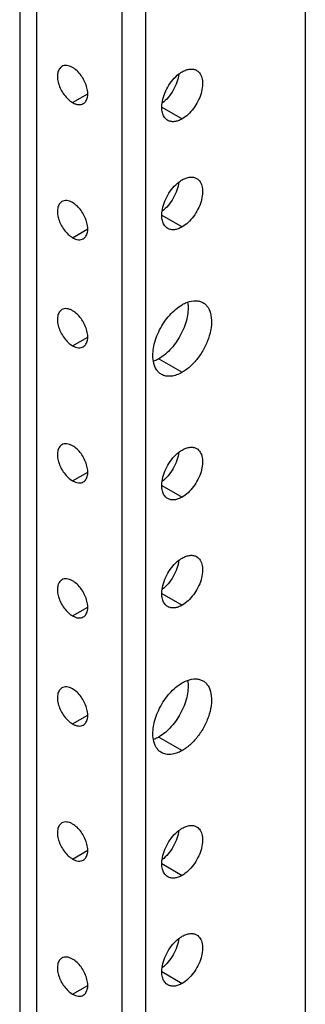
# Model space of a CAD drawing. Units: inches. Extents: x 6 to 331, y 10 to 214.
# Drawn here: x 273 to 274, y 160 to 162 of the extents above; entities that cross this region are included whole.
import ezdxf

# ---------------------------------------------------------------- set-up
doc = ezdxf.new("R2010")
doc.units = ezdxf.units.IN
doc.header["$LTSCALE"] = 18.7
doc.header["$MEASUREMENT"] = 0
doc.layers.get('0').update_dxf_attribs({"linetype": 'CONTINUOUS'})
doc.layers.add('03_ALL_AXES', color=7, linetype='CONTINUOUS')

msp = doc.modelspace()

# ---------------------------------------------------------------- linework, layer by layer
at = {"color": 7, "linetype": 'Continuous'}
for p, q in [((272.9546, 167.85337), (272.9546, 131.24548)), ((272.99451, 167.83033), (272.99451, 131.22244)), ((273.19648, 131.10583), (273.19648, 167.71372)), ((273.25172, 131.07394), (273.25172, 167.68183)), ((273.62825, 167.32536), (273.62825, 156.60945))]:
    msp.add_line(p, q, dxfattribs=at)
at = {"layer": '03_ALL_AXES', "color": 7, "linetype": 'Continuous'}
for p, q in [((273.07936, 161.96171), (273.11504, 161.98231)), ((273.28973, 161.95099), (273.3379, 161.92318)), ((273.28973, 161.69583), (273.3379, 161.66802)), ((273.07936, 161.64277), (273.11504, 161.66337)), ((273.07936, 161.38761), (273.11504, 161.40821)), ((273.28265, 161.35673), (273.3379, 161.32484)), ((273.07936, 161.06866), (273.11504, 161.08926)), ((273.28973, 161.05794), (273.3379, 161.03013)), ((273.28973, 160.80278), (273.3379, 160.77497)), ((273.07936, 160.74972), (273.11504, 160.77032)), ((273.07936, 160.49456), (273.11504, 160.51516)), ((273.28265, 160.46368), (273.3379, 160.43179)), ((273.07936, 160.17562), (273.11504, 160.19621)), ((273.28973, 160.16489), (273.3379, 160.13708)), ((273.28973, 159.90973), (273.3379, 159.88192)), ((273.07936, 159.85667), (273.11504, 159.87727))]:
    msp.add_line(p, q, dxfattribs=at)
for points, knots in [([(273.05405, 162.04689), (273.05152, 162.04543), (273.04693, 162.04074), (273.04359, 162.03086), (273.04331, 162.01896), (273.04598, 162.00585), (273.05137, 161.99253), (273.05903, 161.98007), (273.06834, 161.96948), (273.07562, 161.96388), (273.07936, 161.96171)], [0, 0, 0, 0, 0.0869359, 0.1864103, 0.3038046, 0.4376215, 0.5821242, 0.7294375, 0.8711807, 1, 1, 1, 1]), ([(273.07936, 162.04439), (273.07714, 162.04567), (273.07272, 162.04777), (273.06593, 162.04941), (273.05956, 162.04925), (273.05572, 162.04786), (273.05405, 162.04689)], [0, 0, 0, 0, 0.2898102, 0.5490449, 0.7822265, 1, 1, 1, 1]), ([(273.10468, 161.95921), (273.10721, 161.96067), (273.1118, 161.96536), (273.11513, 161.97524), (273.11542, 161.98714), (273.11274, 162.00025), (273.10736, 162.01357), (273.09969, 162.02603), (273.09038, 162.03662), (273.08311, 162.04222), (273.07936, 162.04439)], [0, 0, 0, 0, 0.0869359, 0.1864103, 0.3038046, 0.4376215, 0.5821242, 0.7294375, 0.8711807, 1, 1, 1, 1]), ([(273.29035, 161.96025), (273.29119, 161.96676), (273.29457, 161.98003), (273.3033, 161.99878), (273.31517, 162.01572), (273.32497, 162.02527), (273.33019, 162.02926)], [0, 0, 0, 0, 0.2418863, 0.5000004, 0.7581145, 1, 1, 1, 1]), ([(273.3302, 162.02925), (273.32936, 162.02274), (273.32598, 162.00947), (273.31725, 161.99072), (273.30538, 161.97379), (273.29558, 161.96423), (273.29036, 161.96024)], [0, 0, 0, 0, 0.2418863, 0.5000004, 0.7581145, 1, 1, 1, 1]), ([(273.33019, 162.02926), (273.33082, 162.02975), (273.33331, 162.03159), (273.33591, 162.03328), (273.3379, 162.03443)], [0, 0, 0, 0, 0.2569478, 1, 1, 1, 1]), ([(273.3379, 162.03443), (273.34089, 162.03615), (273.34683, 162.03899), (273.35597, 162.04119), (273.36455, 162.04097), (273.36971, 162.0391), (273.37196, 162.0378)], [0, 0, 0, 0, 0.289808, 0.5490441, 0.7822268, 1, 1, 1, 1]), ([(273.37196, 162.0378), (273.37536, 162.03584), (273.38154, 162.02953), (273.38603, 162.01624), (273.38641, 162.00022), (273.38281, 161.98258), (273.37557, 161.96465), (273.36526, 161.94788), (273.35273, 161.93362), (273.34294, 161.92609), (273.3379, 161.92318)], [0, 0, 0, 0, 0.0869347, 0.1864068, 0.3037997, 0.4376158, 0.5821192, 0.7294345, 0.8711803, 1, 1, 1, 1]), ([(273.07936, 161.96171), (273.08159, 161.96043), (273.086, 161.95833), (273.0928, 161.95669), (273.09917, 161.95685), (273.10301, 161.95824), (273.10468, 161.95921)], [0, 0, 0, 0, 0.2898102, 0.5490449, 0.7822265, 1, 1, 1, 1]), ([(273.30383, 161.91981), (273.30112, 161.92137), (273.29609, 161.92594), (273.29139, 161.93556), (273.28937, 161.94736), (273.28977, 161.95582), (273.29035, 161.96025)], [0, 0, 0, 0, 0.2092434, 0.4391931, 0.7020042, 1, 1, 1, 1]), ([(273.3379, 161.92318), (273.33491, 161.92145), (273.32896, 161.91862), (273.31982, 161.91642), (273.31125, 161.91663), (273.30608, 161.91851), (273.30383, 161.91981)], [0, 0, 0, 0, 0.289808, 0.5490441, 0.7822268, 1, 1, 1, 1]), ([(273.3379, 161.77927), (273.34089, 161.781), (273.34683, 161.78383), (273.35597, 161.78603), (273.36455, 161.78582), (273.36971, 161.78394), (273.37196, 161.78265)], [0, 0, 0, 0, 0.289808, 0.5490441, 0.7822268, 1, 1, 1, 1]), ([(273.29035, 161.70509), (273.29119, 161.7116), (273.29457, 161.72487), (273.3033, 161.74362), (273.31517, 161.76056), (273.32497, 161.77012), (273.33019, 161.77411)], [0, 0, 0, 0, 0.2418863, 0.5000004, 0.7581145, 1, 1, 1, 1]), ([(273.3302, 161.7741), (273.32936, 161.76758), (273.32598, 161.75432), (273.31725, 161.73557), (273.30538, 161.71863), (273.29558, 161.70907), (273.29036, 161.70508)], [0, 0, 0, 0, 0.2418863, 0.5000004, 0.7581145, 1, 1, 1, 1]), ([(273.33019, 161.77411), (273.33082, 161.77459), (273.33331, 161.77643), (273.33591, 161.77812), (273.3379, 161.77927)], [0, 0, 0, 0, 0.2569478, 1, 1, 1, 1]), ([(273.37196, 161.78265), (273.37536, 161.78068), (273.38154, 161.77438), (273.38603, 161.76108), (273.38641, 161.74506), (273.38281, 161.72742), (273.37557, 161.7095), (273.36526, 161.69272), (273.35273, 161.67847), (273.34294, 161.67093), (273.3379, 161.66802)], [0, 0, 0, 0, 0.0869347, 0.1864068, 0.3037997, 0.4376158, 0.5821192, 0.7294345, 0.8711803, 1, 1, 1, 1]), ([(273.05405, 161.72795), (273.05152, 161.72648), (273.04693, 161.7218), (273.04359, 161.71192), (273.04331, 161.70002), (273.04598, 161.68691), (273.05137, 161.67359), (273.05903, 161.66112), (273.06834, 161.65053), (273.07562, 161.64493), (273.07936, 161.64277)], [0, 0, 0, 0, 0.0869359, 0.1864103, 0.3038046, 0.4376215, 0.5821242, 0.7294375, 0.8711807, 1, 1, 1, 1]), ([(273.07936, 161.72544), (273.07714, 161.72672), (273.07272, 161.72883), (273.06593, 161.73046), (273.05956, 161.7303), (273.05572, 161.72891), (273.05405, 161.72795)], [0, 0, 0, 0, 0.2898102, 0.5490449, 0.7822265, 1, 1, 1, 1]), ([(273.10468, 161.64026), (273.10721, 161.64172), (273.1118, 161.64641), (273.11513, 161.65629), (273.11542, 161.66819), (273.11274, 161.6813), (273.10736, 161.69462), (273.09969, 161.70709), (273.09038, 161.71768), (273.08311, 161.72328), (273.07936, 161.72544)], [0, 0, 0, 0, 0.0869359, 0.1864103, 0.3038046, 0.4376215, 0.5821242, 0.7294375, 0.8711807, 1, 1, 1, 1]), ([(273.30383, 161.66465), (273.30112, 161.66622), (273.29609, 161.67079), (273.29139, 161.68041), (273.28937, 161.69221), (273.28977, 161.70066), (273.29035, 161.70509)], [0, 0, 0, 0, 0.2092434, 0.4391931, 0.7020042, 1, 1, 1, 1]), ([(273.3379, 161.66802), (273.33491, 161.6663), (273.32896, 161.66347), (273.31982, 161.66126), (273.31125, 161.66148), (273.30608, 161.66335), (273.30383, 161.66465)], [0, 0, 0, 0, 0.289808, 0.5490441, 0.7822268, 1, 1, 1, 1]), ([(273.07936, 161.64277), (273.08159, 161.64148), (273.086, 161.63938), (273.0928, 161.63774), (273.09917, 161.6379), (273.10301, 161.6393), (273.10468, 161.64026)], [0, 0, 0, 0, 0.2898102, 0.5490449, 0.7822265, 1, 1, 1, 1]), ([(273.2699, 161.35084), (273.26784, 161.36245), (273.26957, 161.38862), (273.28339, 161.42614), (273.30625, 161.46013), (273.32685, 161.47819), (273.3379, 161.48457)], [0, 0, 0, 0, 0.2249998, 0.4872018, 0.756543, 1, 1, 1, 1]), ([(273.35065, 161.49045), (273.35271, 161.47884), (273.35098, 161.45268), (273.33717, 161.41516), (273.3143, 161.38116), (273.2937, 161.36311), (273.28265, 161.35673)], [0, 0, 0, 0, 0.2249998, 0.4872018, 0.756543, 1, 1, 1, 1]), ([(273.3379, 161.48457), (273.33894, 161.48517), (273.34302, 161.48742), (273.34729, 161.48934), (273.35054, 161.49052)], [0, 0, 0, 0, 0.2592758, 1, 1, 1, 1]), ([(273.3868, 161.48941), (273.38921, 161.48802), (273.39378, 161.48452), (273.40138, 161.47491), (273.40704, 161.45843), (273.40754, 161.43546), (273.40239, 161.41012), (273.39199, 161.38438), (273.37718, 161.3603), (273.35919, 161.33983), (273.34514, 161.32902), (273.3379, 161.32484)], [0, 0, 0, 0, 0.0428787, 0.0875277, 0.1869351, 0.3042515, 0.4379809, 0.5823906, 0.7296105, 0.8712649, 1, 1, 1, 1]), ([(273.35054, 161.49052), (273.35677, 161.49278), (273.36647, 161.4948), (273.37889, 161.49308), (273.38434, 161.49083), (273.3868, 161.48941)], [0, 0, 0, 0, 0.532808, 0.7713172, 1, 1, 1, 1]), ([(273.05405, 161.47279), (273.05152, 161.47133), (273.04693, 161.46664), (273.04359, 161.45676), (273.04331, 161.44486), (273.04598, 161.43175), (273.05137, 161.41843), (273.05903, 161.40596), (273.06834, 161.39537), (273.07562, 161.38977), (273.07936, 161.38761)], [0, 0, 0, 0, 0.0869359, 0.1864103, 0.3038046, 0.4376215, 0.5821242, 0.7294375, 0.8711807, 1, 1, 1, 1]), ([(273.07936, 161.47028), (273.07714, 161.47157), (273.07272, 161.47367), (273.06593, 161.47531), (273.05956, 161.47515), (273.05572, 161.47375), (273.05405, 161.47279)], [0, 0, 0, 0, 0.2898102, 0.5490449, 0.7822265, 1, 1, 1, 1]), ([(273.10468, 161.3851), (273.10721, 161.38657), (273.1118, 161.39125), (273.11513, 161.40113), (273.11542, 161.41303), (273.11274, 161.42614), (273.10736, 161.43946), (273.09969, 161.45193), (273.09038, 161.46252), (273.08311, 161.46812), (273.07936, 161.47028)], [0, 0, 0, 0, 0.0869359, 0.1864103, 0.3038046, 0.4376215, 0.5821242, 0.7294375, 0.8711807, 1, 1, 1, 1]), ([(273.07936, 161.38761), (273.08159, 161.38633), (273.086, 161.38422), (273.0928, 161.38259), (273.09917, 161.38275), (273.10301, 161.38414), (273.10468, 161.3851)], [0, 0, 0, 0, 0.2898102, 0.5490449, 0.7822265, 1, 1, 1, 1]), ([(273.28899, 161.31999), (273.28653, 161.32141), (273.28186, 161.32501), (273.27416, 161.3349), (273.27106, 161.34432), (273.2699, 161.35084)], [0, 0, 0, 0, 0.2286806, 0.4671884, 1, 1, 1, 1]), ([(273.28265, 161.35673), (273.28161, 161.35613), (273.27753, 161.35388), (273.27326, 161.35195), (273.27001, 161.35078)], [0, 0, 0, 0, 0.2592758, 1, 1, 1, 1]), ([(273.3379, 161.32484), (273.3336, 161.32236), (273.32507, 161.31829), (273.31194, 161.31513), (273.29963, 161.31544), (273.29222, 161.31813), (273.28899, 161.31999)], [0, 0, 0, 0, 0.2898061, 0.5490463, 0.7822269, 1, 1, 1, 1]), ([(273.05405, 161.15384), (273.05152, 161.15238), (273.04693, 161.14769), (273.04359, 161.13781), (273.04331, 161.12591), (273.04598, 161.1128), (273.05137, 161.09948), (273.05903, 161.08702), (273.06834, 161.07643), (273.07562, 161.07083), (273.07936, 161.06866)], [0, 0, 0, 0, 0.0869359, 0.1864103, 0.3038046, 0.4376215, 0.5821242, 0.7294375, 0.8711807, 1, 1, 1, 1]), ([(273.07936, 161.15134), (273.07714, 161.15262), (273.07272, 161.15472), (273.06593, 161.15636), (273.05956, 161.1562), (273.05572, 161.15481), (273.05405, 161.15384)], [0, 0, 0, 0, 0.2898102, 0.5490449, 0.7822265, 1, 1, 1, 1]), ([(273.10468, 161.06616), (273.10721, 161.06762), (273.1118, 161.07231), (273.11513, 161.08219), (273.11542, 161.09409), (273.11274, 161.1072), (273.10736, 161.12052), (273.09969, 161.13298), (273.09038, 161.14357), (273.08311, 161.14917), (273.07936, 161.15134)], [0, 0, 0, 0, 0.0869359, 0.1864103, 0.3038046, 0.4376215, 0.5821242, 0.7294375, 0.8711807, 1, 1, 1, 1]), ([(273.29035, 161.0672), (273.29119, 161.07371), (273.29457, 161.08698), (273.3033, 161.10573), (273.31517, 161.12267), (273.32497, 161.13222), (273.33019, 161.13621)], [0, 0, 0, 0, 0.2418863, 0.5000004, 0.7581145, 1, 1, 1, 1]), ([(273.3302, 161.1362), (273.32936, 161.12969), (273.32598, 161.11642), (273.31725, 161.09767), (273.30538, 161.08074), (273.29558, 161.07118), (273.29036, 161.06719)], [0, 0, 0, 0, 0.2418863, 0.5000004, 0.7581145, 1, 1, 1, 1]), ([(273.33019, 161.13621), (273.33082, 161.1367), (273.33331, 161.13854), (273.33591, 161.14023), (273.3379, 161.14138)], [0, 0, 0, 0, 0.2569478, 1, 1, 1, 1]), ([(273.3379, 161.14138), (273.34089, 161.14311), (273.34683, 161.14594), (273.35597, 161.14814), (273.36455, 161.14793), (273.36971, 161.14605), (273.37196, 161.14475)], [0, 0, 0, 0, 0.289808, 0.5490441, 0.7822268, 1, 1, 1, 1]), ([(273.37196, 161.14475), (273.37536, 161.14279), (273.38154, 161.13648), (273.38603, 161.12319), (273.38641, 161.10717), (273.38281, 161.08953), (273.37557, 161.0716), (273.36526, 161.05483), (273.35273, 161.04057), (273.34294, 161.03304), (273.3379, 161.03013)], [0, 0, 0, 0, 0.0869347, 0.1864068, 0.3037997, 0.4376158, 0.5821192, 0.7294345, 0.8711803, 1, 1, 1, 1]), ([(273.07936, 161.06866), (273.08159, 161.06738), (273.086, 161.06528), (273.0928, 161.06364), (273.09917, 161.0638), (273.10301, 161.06519), (273.10468, 161.06616)], [0, 0, 0, 0, 0.2898102, 0.5490449, 0.7822265, 1, 1, 1, 1]), ([(273.30383, 161.02676), (273.30112, 161.02832), (273.29609, 161.03289), (273.29139, 161.04251), (273.28937, 161.05431), (273.28977, 161.06277), (273.29035, 161.0672)], [0, 0, 0, 0, 0.2092434, 0.4391931, 0.7020042, 1, 1, 1, 1]), ([(273.3379, 161.03013), (273.33491, 161.0284), (273.32896, 161.02557), (273.31982, 161.02337), (273.31125, 161.02358), (273.30608, 161.02546), (273.30383, 161.02676)], [0, 0, 0, 0, 0.289808, 0.5490441, 0.7822268, 1, 1, 1, 1]), ([(273.29035, 160.81204), (273.29119, 160.81855), (273.29457, 160.83182), (273.3033, 160.85057), (273.31517, 160.86751), (273.32497, 160.87707), (273.33019, 160.88106)], [0, 0, 0, 0, 0.2418863, 0.5000004, 0.7581145, 1, 1, 1, 1]), ([(273.3302, 160.88105), (273.32936, 160.87453), (273.32598, 160.86127), (273.31725, 160.84252), (273.30538, 160.82558), (273.29558, 160.81602), (273.29036, 160.81203)], [0, 0, 0, 0, 0.2418863, 0.5000004, 0.7581145, 1, 1, 1, 1]), ([(273.33019, 160.88106), (273.33082, 160.88154), (273.33331, 160.88338), (273.33591, 160.88507), (273.3379, 160.88622)], [0, 0, 0, 0, 0.2569478, 1, 1, 1, 1]), ([(273.3379, 160.88622), (273.34089, 160.88795), (273.34683, 160.89078), (273.35597, 160.89298), (273.36455, 160.89277), (273.36971, 160.89089), (273.37196, 160.8896)], [0, 0, 0, 0, 0.289808, 0.5490441, 0.7822268, 1, 1, 1, 1]), ([(273.37196, 160.8896), (273.37536, 160.88763), (273.38154, 160.88133), (273.38603, 160.86803), (273.38641, 160.85201), (273.38281, 160.83437), (273.37557, 160.81645), (273.36526, 160.79967), (273.35273, 160.78542), (273.34294, 160.77788), (273.3379, 160.77497)], [0, 0, 0, 0, 0.0869347, 0.1864068, 0.3037997, 0.4376158, 0.5821192, 0.7294345, 0.8711803, 1, 1, 1, 1]), ([(273.05405, 160.8349), (273.05152, 160.83344), (273.04693, 160.82875), (273.04359, 160.81887), (273.04331, 160.80697), (273.04598, 160.79386), (273.05137, 160.78054), (273.05903, 160.76807), (273.06834, 160.75748), (273.07562, 160.75188), (273.07936, 160.74972)], [0, 0, 0, 0, 0.0869359, 0.1864103, 0.3038046, 0.4376215, 0.5821242, 0.7294375, 0.8711807, 1, 1, 1, 1]), ([(273.07936, 160.83239), (273.07714, 160.83367), (273.07272, 160.83578), (273.06593, 160.83741), (273.05956, 160.83725), (273.05572, 160.83586), (273.05405, 160.8349)], [0, 0, 0, 0, 0.2898102, 0.5490449, 0.7822265, 1, 1, 1, 1]), ([(273.10468, 160.74721), (273.10721, 160.74867), (273.1118, 160.75336), (273.11513, 160.76324), (273.11542, 160.77514), (273.11274, 160.78825), (273.10736, 160.80157), (273.09969, 160.81404), (273.09038, 160.82463), (273.08311, 160.83023), (273.07936, 160.83239)], [0, 0, 0, 0, 0.0869359, 0.1864103, 0.3038046, 0.4376215, 0.5821242, 0.7294375, 0.8711807, 1, 1, 1, 1]), ([(273.30383, 160.7716), (273.30112, 160.77317), (273.29609, 160.77774), (273.29139, 160.78736), (273.28937, 160.79916), (273.28977, 160.80761), (273.29035, 160.81204)], [0, 0, 0, 0, 0.2092434, 0.4391931, 0.7020042, 1, 1, 1, 1]), ([(273.3379, 160.77497), (273.33491, 160.77325), (273.32896, 160.77042), (273.31982, 160.76821), (273.31125, 160.76843), (273.30608, 160.7703), (273.30383, 160.7716)], [0, 0, 0, 0, 0.289808, 0.5490441, 0.7822268, 1, 1, 1, 1]), ([(273.07936, 160.74972), (273.08159, 160.74844), (273.086, 160.74633), (273.0928, 160.74469), (273.09917, 160.74485), (273.10301, 160.74625), (273.10468, 160.74721)], [0, 0, 0, 0, 0.2898102, 0.5490449, 0.7822265, 1, 1, 1, 1]), ([(273.35054, 160.59747), (273.35677, 160.59973), (273.36647, 160.60175), (273.37889, 160.60003), (273.38434, 160.59778), (273.3868, 160.59636)], [0, 0, 0, 0, 0.532808, 0.7713172, 1, 1, 1, 1]), ([(273.05405, 160.57974), (273.05152, 160.57828), (273.04693, 160.57359), (273.04359, 160.56371), (273.04331, 160.55181), (273.04598, 160.5387), (273.05137, 160.52538), (273.05903, 160.51291), (273.06834, 160.50232), (273.07562, 160.49672), (273.07936, 160.49456)], [0, 0, 0, 0, 0.0869359, 0.1864103, 0.3038046, 0.4376215, 0.5821242, 0.7294375, 0.8711807, 1, 1, 1, 1]), ([(273.07936, 160.57723), (273.07714, 160.57852), (273.07272, 160.58062), (273.06593, 160.58226), (273.05956, 160.5821), (273.05572, 160.5807), (273.05405, 160.57974)], [0, 0, 0, 0, 0.2898102, 0.5490449, 0.7822265, 1, 1, 1, 1]), ([(273.10468, 160.49206), (273.10721, 160.49352), (273.1118, 160.4982), (273.11513, 160.50808), (273.11542, 160.51998), (273.11274, 160.5331), (273.10736, 160.54641), (273.09969, 160.55888), (273.09038, 160.56947), (273.08311, 160.57507), (273.07936, 160.57723)], [0, 0, 0, 0, 0.0869359, 0.1864103, 0.3038046, 0.4376215, 0.5821242, 0.7294375, 0.8711807, 1, 1, 1, 1]), ([(273.2699, 160.4578), (273.26784, 160.4694), (273.26957, 160.49557), (273.28339, 160.53309), (273.30625, 160.56708), (273.32685, 160.58514), (273.3379, 160.59152)], [0, 0, 0, 0, 0.2249998, 0.4872018, 0.756543, 1, 1, 1, 1]), ([(273.35065, 160.5974), (273.35271, 160.5858), (273.35098, 160.55963), (273.33717, 160.52211), (273.3143, 160.48811), (273.2937, 160.47006), (273.28265, 160.46368)], [0, 0, 0, 0, 0.2249998, 0.4872018, 0.756543, 1, 1, 1, 1]), ([(273.3379, 160.59152), (273.33894, 160.59212), (273.34302, 160.59437), (273.34729, 160.59629), (273.35054, 160.59747)], [0, 0, 0, 0, 0.2592758, 1, 1, 1, 1]), ([(273.3868, 160.59636), (273.38921, 160.59497), (273.39378, 160.59147), (273.40138, 160.58186), (273.40704, 160.56538), (273.40754, 160.54241), (273.40239, 160.51707), (273.39199, 160.49133), (273.37718, 160.46725), (273.35919, 160.44678), (273.34514, 160.43597), (273.3379, 160.43179)], [0, 0, 0, 0, 0.0428787, 0.0875277, 0.1869351, 0.3042515, 0.4379809, 0.5823906, 0.7296105, 0.8712649, 1, 1, 1, 1]), ([(273.07936, 160.49456), (273.08159, 160.49328), (273.086, 160.49117), (273.0928, 160.48954), (273.09917, 160.4897), (273.10301, 160.49109), (273.10468, 160.49206)], [0, 0, 0, 0, 0.2898102, 0.5490449, 0.7822265, 1, 1, 1, 1]), ([(273.28265, 160.46368), (273.28161, 160.46308), (273.27753, 160.46083), (273.27326, 160.45891), (273.27001, 160.45773)], [0, 0, 0, 0, 0.2592758, 1, 1, 1, 1]), ([(273.28899, 160.42694), (273.28653, 160.42837), (273.28186, 160.43196), (273.27416, 160.44185), (273.27106, 160.45127), (273.2699, 160.4578)], [0, 0, 0, 0, 0.2286806, 0.4671884, 1, 1, 1, 1]), ([(273.3379, 160.43179), (273.3336, 160.42931), (273.32507, 160.42524), (273.31194, 160.42208), (273.29963, 160.42239), (273.29222, 160.42508), (273.28899, 160.42694)], [0, 0, 0, 0, 0.2898061, 0.5490463, 0.7822269, 1, 1, 1, 1]), ([(273.05405, 160.26079), (273.05152, 160.25933), (273.04693, 160.25465), (273.04359, 160.24476), (273.04331, 160.23286), (273.04598, 160.21975), (273.05137, 160.20643), (273.05903, 160.19397), (273.06834, 160.18338), (273.07562, 160.17778), (273.07936, 160.17562)], [0, 0, 0, 0, 0.0869359, 0.1864103, 0.3038046, 0.4376215, 0.5821242, 0.7294375, 0.8711807, 1, 1, 1, 1]), ([(273.07936, 160.25829), (273.07714, 160.25957), (273.07272, 160.26167), (273.06593, 160.26331), (273.05956, 160.26315), (273.05572, 160.26176), (273.05405, 160.26079)], [0, 0, 0, 0, 0.2898102, 0.5490449, 0.7822265, 1, 1, 1, 1]), ([(273.10468, 160.17311), (273.10721, 160.17457), (273.1118, 160.17926), (273.11513, 160.18914), (273.11542, 160.20104), (273.11274, 160.21415), (273.10736, 160.22747), (273.09969, 160.23993), (273.09038, 160.25053), (273.08311, 160.25612), (273.07936, 160.25829)], [0, 0, 0, 0, 0.0869359, 0.1864103, 0.3038046, 0.4376215, 0.5821242, 0.7294375, 0.8711807, 1, 1, 1, 1]), ([(273.3379, 160.24833), (273.34089, 160.25006), (273.34683, 160.25289), (273.35597, 160.25509), (273.36455, 160.25488), (273.36971, 160.253), (273.37196, 160.2517)], [0, 0, 0, 0, 0.289808, 0.5490441, 0.7822268, 1, 1, 1, 1]), ([(273.37196, 160.2517), (273.37536, 160.24974), (273.38154, 160.24343), (273.38603, 160.23014), (273.38641, 160.21412), (273.38281, 160.19648), (273.37557, 160.17855), (273.36526, 160.16178), (273.35273, 160.14752), (273.34294, 160.13999), (273.3379, 160.13708)], [0, 0, 0, 0, 0.0869347, 0.1864068, 0.3037997, 0.4376158, 0.5821192, 0.7294345, 0.8711803, 1, 1, 1, 1]), ([(273.29035, 160.17415), (273.29119, 160.18066), (273.29457, 160.19393), (273.3033, 160.21268), (273.31517, 160.22962), (273.32497, 160.23918), (273.33019, 160.24316)], [0, 0, 0, 0, 0.2418863, 0.5000004, 0.7581145, 1, 1, 1, 1]), ([(273.3302, 160.24315), (273.32936, 160.23664), (273.32598, 160.22337), (273.31725, 160.20463), (273.30538, 160.18769), (273.29558, 160.17813), (273.29036, 160.17414)], [0, 0, 0, 0, 0.2418863, 0.5000004, 0.7581145, 1, 1, 1, 1]), ([(273.33019, 160.24316), (273.33082, 160.24365), (273.33331, 160.24549), (273.33591, 160.24718), (273.3379, 160.24833)], [0, 0, 0, 0, 0.2569478, 1, 1, 1, 1]), ([(273.07936, 160.17562), (273.08159, 160.17433), (273.086, 160.17223), (273.0928, 160.17059), (273.09917, 160.17075), (273.10301, 160.17214), (273.10468, 160.17311)], [0, 0, 0, 0, 0.2898102, 0.5490449, 0.7822265, 1, 1, 1, 1]), ([(273.30383, 160.13371), (273.30112, 160.13527), (273.29609, 160.13984), (273.29139, 160.14946), (273.28937, 160.16126), (273.28977, 160.16972), (273.29035, 160.17415)], [0, 0, 0, 0, 0.2092434, 0.4391931, 0.7020042, 1, 1, 1, 1]), ([(273.3379, 160.13708), (273.33491, 160.13535), (273.32896, 160.13252), (273.31982, 160.13032), (273.31125, 160.13053), (273.30608, 160.13241), (273.30383, 160.13371)], [0, 0, 0, 0, 0.289808, 0.5490441, 0.7822268, 1, 1, 1, 1]), ([(273.3379, 159.99317), (273.34089, 159.9949), (273.34683, 159.99773), (273.35597, 159.99993), (273.36455, 159.99972), (273.36971, 159.99784), (273.37196, 159.99655)], [0, 0, 0, 0, 0.289808, 0.5490441, 0.7822268, 1, 1, 1, 1]), ([(273.37196, 159.99655), (273.37536, 159.99458), (273.38154, 159.98828), (273.38603, 159.97498), (273.38641, 159.95896), (273.38281, 159.94132), (273.37557, 159.9234), (273.36526, 159.90662), (273.35273, 159.89237), (273.34294, 159.88484), (273.3379, 159.88192)], [0, 0, 0, 0, 0.0869347, 0.1864068, 0.3037997, 0.4376158, 0.5821192, 0.7294345, 0.8711803, 1, 1, 1, 1]), ([(273.29035, 159.91899), (273.29119, 159.9255), (273.29457, 159.93877), (273.3033, 159.95752), (273.31517, 159.97446), (273.32497, 159.98402), (273.33019, 159.98801)], [0, 0, 0, 0, 0.2418863, 0.5000004, 0.7581145, 1, 1, 1, 1]), ([(273.3302, 159.988), (273.32936, 159.98149), (273.32598, 159.96822), (273.31725, 159.94947), (273.30538, 159.93253), (273.29558, 159.92297), (273.29036, 159.91898)], [0, 0, 0, 0, 0.2418863, 0.5000004, 0.7581145, 1, 1, 1, 1]), ([(273.33019, 159.98801), (273.33082, 159.98849), (273.33331, 159.99033), (273.33591, 159.99202), (273.3379, 159.99317)], [0, 0, 0, 0, 0.2569478, 1, 1, 1, 1]), ([(273.05405, 159.94185), (273.05152, 159.94039), (273.04693, 159.9357), (273.04359, 159.92582), (273.04331, 159.91392), (273.04598, 159.90081), (273.05137, 159.88749), (273.05903, 159.87502), (273.06834, 159.86443), (273.07562, 159.85883), (273.07936, 159.85667)], [0, 0, 0, 0, 0.0869359, 0.1864103, 0.3038046, 0.4376215, 0.5821242, 0.7294375, 0.8711807, 1, 1, 1, 1]), ([(273.07936, 159.93934), (273.07714, 159.94062), (273.07272, 159.94273), (273.06593, 159.94436), (273.05956, 159.9442), (273.05572, 159.94281), (273.05405, 159.94185)], [0, 0, 0, 0, 0.2898102, 0.5490449, 0.7822265, 1, 1, 1, 1]), ([(273.10468, 159.85416), (273.10721, 159.85562), (273.1118, 159.86031), (273.11513, 159.87019), (273.11542, 159.88209), (273.11274, 159.8952), (273.10736, 159.90852), (273.09969, 159.92099), (273.09038, 159.93158), (273.08311, 159.93718), (273.07936, 159.93934)], [0, 0, 0, 0, 0.0869359, 0.1864103, 0.3038046, 0.4376215, 0.5821242, 0.7294375, 0.8711807, 1, 1, 1, 1]), ([(273.30383, 159.87855), (273.30112, 159.88012), (273.29609, 159.88469), (273.29139, 159.89431), (273.28937, 159.90611), (273.28977, 159.91456), (273.29035, 159.91899)], [0, 0, 0, 0, 0.2092434, 0.4391931, 0.7020042, 1, 1, 1, 1]), ([(273.3379, 159.88192), (273.33491, 159.8802), (273.32896, 159.87737), (273.31982, 159.87516), (273.31125, 159.87538), (273.30608, 159.87725), (273.30383, 159.87855)], [0, 0, 0, 0, 0.289808, 0.5490441, 0.7822268, 1, 1, 1, 1]), ([(273.07936, 159.85667), (273.08159, 159.85539), (273.086, 159.85328), (273.0928, 159.85164), (273.09917, 159.8518), (273.10301, 159.8532), (273.10468, 159.85416)], [0, 0, 0, 0, 0.2898102, 0.5490449, 0.7822265, 1, 1, 1, 1])]:
    msp.add_open_spline(points, degree=3, knots=knots, dxfattribs=at)

doc.saveas('drawing.dxf')
